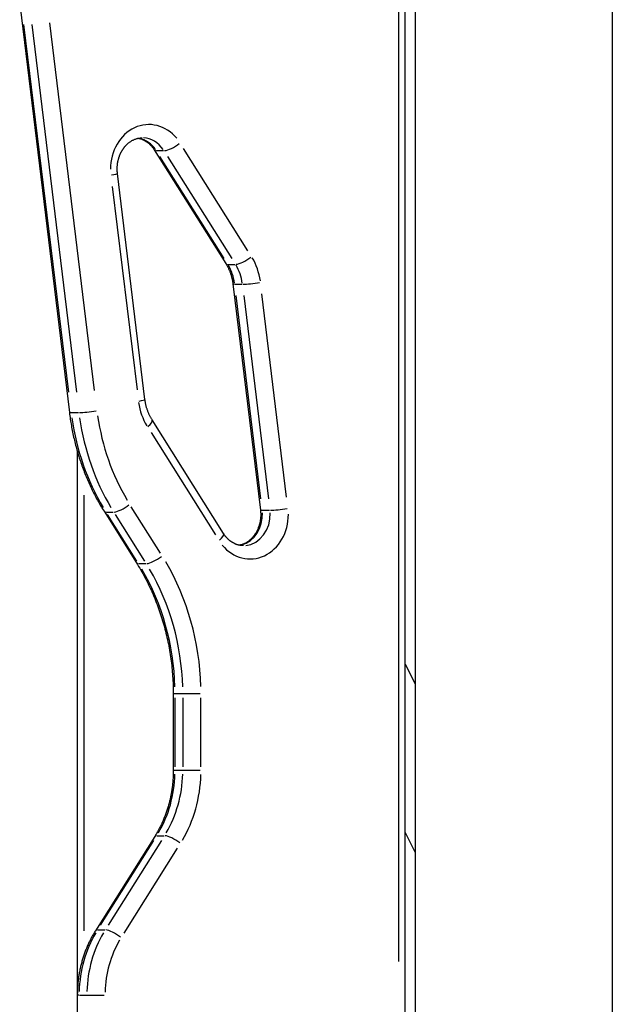
# Model space of a CAD drawing. Extents: x 29700 to 59400, y 0 to 21000.
# Drawn here: x 41666 to 41933, y 4761 to 5205 of the extents above; entities that cross this region are included whole.
import ezdxf

# ---------------------------------------------------------------- set-up
doc = ezdxf.new("R2010")
doc.units = 0
doc.header["$LTSCALE"] = 15
doc.layers.add('ITEM', color=131, linetype='CONTINUOUS')

msp = doc.modelspace()

# ---------------------------------------------------------------- linework, layer by layer
at = {"layer": 'ITEM'}
for p, q in [((41933.01, 5411.14, 0), (41933.01, 4705.34, 0)), ((41844.01, 5352.55, 0), (41844.01, 4749.26, 0)), ((41839.53, 4750.35, 0), (41839.53, 5330.23, 0)), ((41836.53, 5301.27, 0), (41836.53, 4779.99, 0)), ((41665.51, 5212.15, 0), (41687.94, 5027.85, 0)), ((41699.28, 5037.79, 0), (41679.09, 5203.66, 0)), ((41687.63, 5036.96, 0), (41667.44, 5202.83, 0)), ((41670.94, 5202.83, 0), (41691.13, 5036.96, 0)), ((41715.41, 5149.99, 0), (41715.67, 5150.17, 0)), ((41715.67, 5150.17, 0), (41715.93, 5150.33, 0)), ((41715.93, 5150.33, 0), (41716.19, 5150.48, 0)), ((41716.19, 5150.48, 0), (41716.46, 5150.63, 0)), ((41716.46, 5150.63, 0), (41716.72, 5150.76, 0)), ((41716.72, 5150.76, 0), (41716.99, 5150.89, 0)), ((41716.99, 5150.89, 0), (41717.26, 5151.01, 0)), ((41717.26, 5151.01, 0), (41717.53, 5151.12, 0)), ((41717.53, 5151.12, 0), (41717.81, 5151.22, 0)), ((41717.81, 5151.22, 0), (41718.08, 5151.31, 0)), ((41718.08, 5151.31, 0), (41718.35, 5151.39, 0)), ((41718.35, 5151.39, 0), (41718.63, 5151.46, 0)), ((41718.63, 5151.46, 0), (41718.9, 5151.53, 0)), ((41718.9, 5151.53, 0), (41719.18, 5151.58, 0)), ((41719.09, 5151.57, 0), (41719.34, 5151.51, 0)), ((41719.18, 5151.58, 0), (41719.46, 5151.63, 0)), ((41719.34, 5151.51, 0), (41719.59, 5151.45, 0)), ((41719.46, 5151.63, 0), (41719.73, 5151.67, 0)), ((41719.59, 5151.45, 0), (41719.84, 5151.39, 0)), ((41719.73, 5151.67, 0), (41720.01, 5151.7, 0)), ((41719.84, 5151.39, 0), (41720.09, 5151.31, 0)), ((41720.01, 5151.7, 0), (41720.29, 5151.72, 0)), ((41720.09, 5151.31, 0), (41720.34, 5151.23, 0)), ((41720.29, 5151.72, 0), (41720.57, 5151.73, 0)), ((41720.34, 5151.23, 0), (41720.59, 5151.14, 0)), ((41720.57, 5151.73, 0), (41720.84, 5151.74, 0)), ((41720.59, 5151.14, 0), (41720.83, 5151.05, 0)), ((41720.83, 5151.05, 0), (41721.08, 5150.94, 0)), ((41721.08, 5150.94, 0), (41721.32, 5150.83, 0)), ((41721.32, 5150.83, 0), (41721.56, 5150.72, 0)), ((41721.56, 5150.72, 0), (41721.8, 5150.59, 0)), ((41721.8, 5150.59, 0), (41722.04, 5150.46, 0)), ((41722.04, 5150.46, 0), (41722.28, 5150.32, 0)), ((41722.28, 5150.32, 0), (41722.52, 5150.17, 0)), ((41722.52, 5150.17, 0), (41722.75, 5150.02, 0)), ((41722.75, 5150.02, 0), (41722.98, 5149.85, 0)), ((41711.41, 5145.44, 0), (41711.5, 5145.6, 0)), ((41711.5, 5145.6, 0), (41711.59, 5145.76, 0)), ((41711.59, 5145.76, 0), (41711.68, 5145.92, 0)), ((41711.68, 5145.92, 0), (41711.77, 5146.07, 0)), ((41711.77, 5146.07, 0), (41711.87, 5146.23, 0)), ((41711.87, 5146.23, 0), (41711.96, 5146.38, 0)), ((41711.96, 5146.38, 0), (41712.06, 5146.53, 0)), ((41712.06, 5146.53, 0), (41712.16, 5146.68, 0)), ((41712.16, 5146.68, 0), (41712.26, 5146.82, 0)), ((41712.26, 5146.82, 0), (41712.36, 5146.97, 0)), ((41712.36, 5146.97, 0), (41712.46, 5147.11, 0)), ((41712.46, 5147.11, 0), (41712.57, 5147.25, 0)), ((41712.57, 5147.25, 0), (41712.67, 5147.39, 0)), ((41712.67, 5147.39, 0), (41712.78, 5147.53, 0)), ((41712.78, 5147.53, 0), (41712.89, 5147.66, 0)), ((41712.89, 5147.66, 0), (41713, 5147.79, 0)), ((41713, 5147.79, 0), (41713.11, 5147.92, 0)), ((41713.11, 5147.92, 0), (41713.22, 5148.05, 0)), ((41713.22, 5148.05, 0), (41713.33, 5148.18, 0)), ((41713.33, 5148.18, 0), (41713.45, 5148.3, 0)), ((41713.45, 5148.3, 0), (41713.68, 5148.54, 0)), ((41713.68, 5148.54, 0), (41713.92, 5148.78, 0)), ((41713.92, 5148.78, 0), (41714.16, 5149, 0)), ((41714.16, 5149, 0), (41714.4, 5149.22, 0)), ((41714.4, 5149.22, 0), (41714.65, 5149.43, 0)), ((41714.65, 5149.43, 0), (41714.9, 5149.62, 0)), ((41714.9, 5149.62, 0), (41715.15, 5149.81, 0)), ((41715.15, 5149.81, 0), (41715.41, 5149.99, 0)), ((41722.98, 5149.85, 0), (41723.21, 5149.68, 0)), ((41723.21, 5149.68, 0), (41723.44, 5149.51, 0)), ((41723.44, 5149.51, 0), (41723.67, 5149.32, 0)), ((41723.67, 5149.32, 0), (41723.89, 5149.13, 0)), ((41723.89, 5149.13, 0), (41724.11, 5148.93, 0)), ((41724.11, 5148.93, 0), (41724.33, 5148.73, 0)), ((41724.33, 5148.73, 0), (41724.54, 5148.52, 0)), ((41724.54, 5148.52, 0), (41724.75, 5148.3, 0)), ((41724.75, 5148.3, 0), (41724.95, 5148.07, 0)), ((41724.95, 5148.07, 0), (41725.16, 5147.84, 0)), ((41725.16, 5147.84, 0), (41725.35, 5147.6, 0)), ((41725.35, 5147.6, 0), (41725.55, 5147.35, 0)), ((41725.55, 5147.35, 0), (41725.74, 5147.1, 0)), ((41725.74, 5147.1, 0), (41725.92, 5146.84, 0)), ((41725.92, 5146.84, 0), (41726.1, 5146.57, 0)), ((41726.1, 5146.57, 0), (41726.28, 5146.3, 0)), ((41726.28, 5146.3, 0), (41758.56, 5094.99, 0)), ((41727.33, 5145.97, 0), (41730.48, 5145.97, 0)), ((41768.52, 5100.75, 0), (41739.47, 5146.93, 0)), ((41709.84, 5140.98, 0), (41709.87, 5141.17, 0)), ((41709.87, 5141.17, 0), (41709.91, 5141.36, 0)), ((41709.91, 5141.36, 0), (41709.96, 5141.55, 0)), ((41709.96, 5141.55, 0), (41710, 5141.74, 0)), ((41710, 5141.74, 0), (41710.05, 5141.93, 0)), ((41710.05, 5141.93, 0), (41710.1, 5142.11, 0)), ((41710.1, 5142.11, 0), (41710.15, 5142.3, 0)), ((41710.15, 5142.3, 0), (41710.2, 5142.49, 0)), ((41710.2, 5142.49, 0), (41710.26, 5142.67, 0)), ((41710.26, 5142.67, 0), (41710.32, 5142.85, 0)), ((41710.32, 5142.85, 0), (41710.38, 5143.03, 0)), ((41710.38, 5143.03, 0), (41710.44, 5143.22, 0)), ((41710.44, 5143.22, 0), (41710.5, 5143.39, 0)), ((41710.5, 5143.39, 0), (41710.57, 5143.57, 0)), ((41710.57, 5143.57, 0), (41710.63, 5143.75, 0)), ((41710.63, 5143.75, 0), (41710.7, 5143.93, 0)), ((41710.7, 5143.93, 0), (41710.77, 5144.1, 0)), ((41710.77, 5144.1, 0), (41710.85, 5144.27, 0)), ((41710.85, 5144.27, 0), (41710.92, 5144.44, 0)), ((41710.92, 5144.44, 0), (41711, 5144.61, 0)), ((41711, 5144.61, 0), (41711.08, 5144.78, 0)), ((41711.08, 5144.78, 0), (41711.16, 5144.95, 0)), ((41711.16, 5144.95, 0), (41711.24, 5145.11, 0)), ((41711.24, 5145.11, 0), (41711.33, 5145.28, 0)), ((41711.33, 5145.28, 0), (41711.41, 5145.44, 0)), ((41757.82, 5097.23, 0), (41728.77, 5143.4, 0)), ((41732.27, 5143.4, 0), (41761.32, 5097.23, 0)), ((41709.52, 5137.85, 0), (41709.53, 5138.04, 0)), ((41709.52, 5137.65, 0), (41709.52, 5137.85, 0)), ((41709.53, 5137.45, 0), (41709.52, 5137.65, 0)), ((41709.53, 5138.24, 0), (41709.54, 5138.44, 0)), ((41709.53, 5138.04, 0), (41709.53, 5138.24, 0)), ((41709.53, 5137.25, 0), (41709.53, 5137.45, 0)), ((41709.54, 5137.06, 0), (41709.53, 5137.25, 0)), ((41709.54, 5138.44, 0), (41709.55, 5138.64, 0)), ((41709.55, 5136.86, 0), (41709.54, 5137.06, 0)), ((41709.55, 5138.64, 0), (41709.56, 5138.83, 0)), ((41709.56, 5136.66, 0), (41709.55, 5136.86, 0)), ((41709.56, 5138.83, 0), (41709.57, 5139.03, 0)), ((41709.57, 5139.03, 0), (41709.59, 5139.23, 0)), ((41709.59, 5139.23, 0), (41709.61, 5139.42, 0)), ((41709.61, 5139.42, 0), (41709.63, 5139.62, 0)), ((41709.63, 5139.62, 0), (41709.65, 5139.82, 0)), ((41709.65, 5139.82, 0), (41709.68, 5140.01, 0)), ((41709.68, 5140.01, 0), (41709.7, 5140.21, 0)), ((41709.7, 5140.21, 0), (41709.73, 5140.4, 0)), ((41709.73, 5140.4, 0), (41709.76, 5140.59, 0)), ((41709.76, 5140.59, 0), (41709.8, 5140.79, 0)), ((41709.8, 5140.79, 0), (41709.84, 5140.98, 0)), ((41709.57, 5136.46, 0), (41709.56, 5136.66, 0)), ((41709.59, 5136.27, 0), (41709.57, 5136.46, 0)), ((41709.61, 5136.07, 0), (41709.59, 5136.27, 0)), ((41709.63, 5135.87, 0), (41709.61, 5136.07, 0)), ((41709.65, 5135.68, 0), (41709.63, 5135.87, 0)), ((41722.07, 5033.66, 0), (41709.65, 5135.68, 0)), ((41707.31, 5129.85, 0), (41718.49, 5038.04, 0)), ((41758.56, 5094.99, 0), (41758.71, 5094.74, 0)), ((41758.71, 5094.74, 0), (41758.87, 5094.49, 0)), ((41758.87, 5094.49, 0), (41759.01, 5094.24, 0)), ((41759.01, 5094.24, 0), (41759.16, 5093.98, 0)), ((41759.16, 5093.98, 0), (41759.3, 5093.72, 0)), ((41759.3, 5093.72, 0), (41759.44, 5093.45, 0)), ((41759.44, 5093.45, 0), (41759.57, 5093.19, 0)), ((41759.57, 5093.19, 0), (41759.71, 5092.92, 0)), ((41759.61, 5094.66, 0), (41762.76, 5094.66, 0)), ((41759.71, 5092.92, 0), (41759.83, 5092.64, 0)), ((41759.83, 5092.64, 0), (41759.96, 5092.37, 0)), ((41759.96, 5092.37, 0), (41760.08, 5092.09, 0)), ((41760.08, 5092.09, 0), (41760.2, 5091.81, 0)), ((41760.2, 5091.81, 0), (41760.31, 5091.53, 0)), ((41760.31, 5091.53, 0), (41760.42, 5091.24, 0)), ((41760.42, 5091.24, 0), (41760.53, 5090.95, 0)), ((41760.53, 5090.95, 0), (41760.64, 5090.67, 0)), ((41760.64, 5090.67, 0), (41760.73, 5090.37, 0)), ((41760.73, 5090.37, 0), (41760.83, 5090.08, 0)), ((41760.83, 5090.08, 0), (41760.92, 5089.78, 0)), ((41760.92, 5089.78, 0), (41761.01, 5089.49, 0)), ((41761.01, 5089.49, 0), (41761.1, 5089.19, 0)), ((41761.1, 5089.19, 0), (41761.18, 5088.89, 0)), ((41761.18, 5088.89, 0), (41761.25, 5088.58, 0)), ((41761.25, 5088.58, 0), (41761.33, 5088.28, 0)), ((41761.33, 5088.28, 0), (41761.39, 5087.97, 0)), ((41761.39, 5087.97, 0), (41761.46, 5087.67, 0)), ((41761.46, 5087.67, 0), (41761.52, 5087.36, 0)), ((41761.52, 5087.36, 0), (41761.58, 5087.05, 0)), ((41761.58, 5087.05, 0), (41761.63, 5086.74, 0)), ((41761.63, 5086.74, 0), (41761.68, 5086.43, 0)), ((41761.68, 5086.43, 0), (41761.72, 5086.11, 0)), ((41761.72, 5086.11, 0), (41761.76, 5085.8, 0)), ((41761.76, 5085.8, 0), (41774.18, 4983.78, 0)), ((41762.75, 5085.69, 0), (41765.9, 5085.69, 0)), ((41774.37, 4988.77, 0), (41763.19, 5080.59, 0)), ((41766.69, 5080.59, 0), (41777.87, 4988.77, 0)), ((41786.01, 4989.61, 0), (41774.84, 5081.42, 0)), ((41722.11, 5033.35, 0), (41722.07, 5033.66, 0)), ((41722.15, 5033.03, 0), (41722.11, 5033.35, 0)), ((41722.2, 5032.72, 0), (41722.15, 5033.03, 0)), ((41722.25, 5032.41, 0), (41722.2, 5032.72, 0)), ((41722.31, 5032.1, 0), (41722.25, 5032.41, 0)), ((41722.37, 5031.79, 0), (41722.31, 5032.1, 0)), ((41722.43, 5031.49, 0), (41722.37, 5031.79, 0)), ((41722.5, 5031.18, 0), (41722.43, 5031.49, 0)), ((41722.57, 5030.88, 0), (41722.5, 5031.18, 0)), ((41722.65, 5030.57, 0), (41722.57, 5030.88, 0)), ((41722.73, 5030.27, 0), (41722.65, 5030.57, 0)), ((41722.82, 5029.97, 0), (41722.73, 5030.27, 0)), ((41687.94, 5027.85, 0), (41688.04, 5027.1, 0)), ((41688.04, 5027.1, 0), (41688.14, 5026.35, 0)), ((41688.14, 5026.35, 0), (41688.24, 5025.6, 0)), ((41688.24, 5025.6, 0), (41688.35, 5024.86, 0)), ((41688.93, 5027.74, 0), (41692.08, 5027.74, 0)), ((41722.91, 5029.68, 0), (41722.82, 5029.97, 0)), ((41723, 5029.38, 0), (41722.91, 5029.68, 0)), ((41723.09, 5029.09, 0), (41723, 5029.38, 0)), ((41723.19, 5028.8, 0), (41723.09, 5029.09, 0)), ((41723.3, 5028.51, 0), (41723.19, 5028.8, 0)), ((41723.4, 5028.22, 0), (41723.3, 5028.51, 0)), ((41723.51, 5027.93, 0), (41723.4, 5028.22, 0)), ((41723.63, 5027.65, 0), (41723.51, 5027.93, 0)), ((41723.75, 5027.37, 0), (41723.63, 5027.65, 0)), ((41723.87, 5027.09, 0), (41723.75, 5027.37, 0)), ((41723.99, 5026.82, 0), (41723.87, 5027.09, 0)), ((41724.12, 5026.55, 0), (41723.99, 5026.82, 0)), ((41724.25, 5026.28, 0), (41724.12, 5026.55, 0)), ((41724.39, 5026.01, 0), (41724.25, 5026.28, 0)), ((41724.53, 5025.74, 0), (41724.39, 5026.01, 0)), ((41724.67, 5025.48, 0), (41724.53, 5025.74, 0)), ((41688.35, 5024.86, 0), (41688.46, 5024.11, 0)), ((41688.46, 5024.11, 0), (41688.58, 5023.36, 0)), ((41688.58, 5023.36, 0), (41688.7, 5022.62, 0)), ((41688.7, 5022.62, 0), (41688.83, 5021.88, 0)), ((41688.83, 5021.88, 0), (41688.97, 5021.13, 0)), ((41724.82, 5025.22, 0), (41724.67, 5025.48, 0)), ((41724.96, 5024.97, 0), (41724.82, 5025.22, 0)), ((41725.11, 5024.72, 0), (41724.96, 5024.97, 0)), ((41725.27, 5024.47, 0), (41725.11, 5024.72, 0)), ((41757.55, 4973.16, 0), (41725.27, 5024.47, 0)), ((41688.97, 5021.13, 0), (41689.1, 5020.39, 0)), ((41689.1, 5020.39, 0), (41689.25, 5019.65, 0)), ((41689.25, 5019.65, 0), (41689.4, 5018.91, 0)), ((41689.4, 5018.91, 0), (41689.55, 5018.18, 0)), ((41689.55, 5018.18, 0), (41689.71, 5017.44, 0)), ((41689.71, 5017.44, 0), (41689.87, 5016.71, 0)), ((41689.87, 5016.71, 0), (41690.04, 5015.97, 0)), ((41724.8, 5018.71, 0), (41753.86, 4972.53, 0)), ((41690.04, 5015.97, 0), (41690.21, 5015.24, 0)), ((41690.21, 5015.24, 0), (41690.39, 5014.51, 0)), ((41690.39, 5014.51, 0), (41690.57, 5013.78, 0)), ((41690.57, 5013.78, 0), (41690.76, 5013.05, 0)), ((41690.76, 5013.05, 0), (41690.95, 5012.33, 0)), ((41690.95, 5012.33, 0), (41691.14, 5011.6, 0)), ((41691.14, 5011.6, 0), (41691.35, 5010.88, 0)), ((41691.35, 5010.88, 0), (41691.55, 5010.16, 0)), ((41691.52, 5010.26, 0), (41691.52, 4597.25, 0)), ((41691.55, 5010.16, 0), (41691.76, 5009.44, 0)), ((41691.76, 5009.44, 0), (41691.98, 5008.73, 0)), ((41691.98, 5008.73, 0), (41692.2, 5008.01, 0)), ((41692.2, 5008.01, 0), (41692.42, 5007.3, 0)), ((41692.42, 5007.3, 0), (41692.65, 5006.59, 0)), ((41692.65, 5006.59, 0), (41692.89, 5005.88, 0)), ((41692.89, 5005.88, 0), (41693.13, 5005.17, 0)), ((41693.13, 5005.17, 0), (41693.37, 5004.46, 0)), ((41693.37, 5004.46, 0), (41693.62, 5003.76, 0)), ((41693.62, 5003.76, 0), (41693.87, 5003.06, 0)), ((41693.87, 5003.06, 0), (41694.13, 5002.36, 0)), ((41694.13, 5002.36, 0), (41694.4, 5001.66, 0)), ((41694.4, 5001.66, 0), (41694.66, 5000.97, 0)), ((41694.66, 5000.97, 0), (41694.93, 5000.28, 0)), ((41694.93, 5000.28, 0), (41695.21, 4999.59, 0)), ((41695.21, 4999.59, 0), (41695.49, 4998.9, 0)), ((41695.49, 4998.9, 0), (41695.78, 4998.21, 0)), ((41695.78, 4998.21, 0), (41696.07, 4997.53, 0)), ((41696.07, 4997.53, 0), (41696.36, 4996.85, 0)), ((41696.36, 4996.85, 0), (41696.66, 4996.17, 0)), ((41696.66, 4996.17, 0), (41696.97, 4995.5, 0)), ((41696.97, 4995.5, 0), (41697.28, 4994.83, 0)), ((41697.28, 4994.83, 0), (41697.59, 4994.16, 0)), ((41694.52, 4990.42, 0), (41694.52, 4793.93, 0)), ((41697.59, 4994.16, 0), (41697.91, 4993.49, 0)), ((41697.91, 4993.49, 0), (41698.23, 4992.82, 0)), ((41698.23, 4992.82, 0), (41698.55, 4992.16, 0)), ((41698.55, 4992.16, 0), (41698.88, 4991.5, 0)), ((41698.88, 4991.5, 0), (41699.22, 4990.85, 0)), ((41699.22, 4990.85, 0), (41699.56, 4990.2, 0)), ((41699.56, 4990.2, 0), (41699.9, 4989.54, 0)), ((41699.9, 4989.54, 0), (41700.25, 4988.9, 0)), ((41700.25, 4988.9, 0), (41700.6, 4988.25, 0)), ((41700.6, 4988.25, 0), (41700.96, 4987.61, 0)), ((41700.96, 4987.61, 0), (41701.32, 4986.97, 0)), ((41701.32, 4986.97, 0), (41701.69, 4986.34, 0)), ((41701.69, 4986.34, 0), (41702.06, 4985.71, 0)), ((41702.06, 4985.71, 0), (41702.43, 4985.08, 0)), ((41702.43, 4985.08, 0), (41702.81, 4984.45, 0)), ((41702.81, 4984.45, 0), (41703.19, 4983.83, 0)), ((41703.19, 4983.83, 0), (41703.58, 4983.21, 0)), ((41703.58, 4983.21, 0), (41718.22, 4959.94, 0)), ((41704.63, 4982.88, 0), (41707.78, 4982.88, 0)), ((41718.36, 4960.77, 0), (41705.18, 4981.72, 0)), ((41708.68, 4981.72, 0), (41721.86, 4960.77, 0)), ((41729.07, 4964.3, 0), (41715.89, 4985.24, 0)), ((41774.18, 4983.78, 0), (41774.22, 4983.43, 0)), ((41774.22, 4983.43, 0), (41774.25, 4983.07, 0)), ((41774.25, 4983.07, 0), (41774.28, 4982.72, 0)), ((41774.28, 4982.72, 0), (41774.29, 4982.36, 0)), ((41774.29, 4982.36, 0), (41774.3, 4982.01, 0)), ((41774.3, 4981.29, 0), (41774.29, 4980.94, 0)), ((41774.3, 4982.01, 0), (41774.3, 4981.65, 0)), ((41774.3, 4981.65, 0), (41774.3, 4981.29, 0)), ((41775.17, 4983.67, 0), (41778.32, 4983.67, 0)), ((41773.57, 4976.78, 0), (41773.46, 4976.45, 0)), ((41773.67, 4977.11, 0), (41773.57, 4976.78, 0)), ((41773.76, 4977.45, 0), (41773.67, 4977.11, 0)), ((41773.84, 4977.79, 0), (41773.76, 4977.45, 0)), ((41773.92, 4978.13, 0), (41773.84, 4977.79, 0)), ((41773.99, 4978.47, 0), (41773.92, 4978.13, 0)), ((41774.06, 4978.82, 0), (41773.99, 4978.47, 0)), ((41774.11, 4979.17, 0), (41774.06, 4978.82, 0)), ((41774.16, 4979.52, 0), (41774.11, 4979.17, 0)), ((41774.2, 4979.87, 0), (41774.16, 4979.52, 0)), ((41774.24, 4980.23, 0), (41774.2, 4979.87, 0)), ((41774.27, 4980.58, 0), (41774.24, 4980.23, 0)), ((41774.29, 4980.94, 0), (41774.27, 4980.58, 0)), ((41757.66, 4973, 0), (41757.55, 4973.16, 0)), ((41757.76, 4972.83, 0), (41757.66, 4973, 0)), ((41757.87, 4972.67, 0), (41757.76, 4972.83, 0)), ((41757.99, 4972.51, 0), (41757.87, 4972.67, 0)), ((41758.1, 4972.35, 0), (41757.99, 4972.51, 0)), ((41758.21, 4972.2, 0), (41758.1, 4972.35, 0)), ((41771.36, 4972.34, 0), (41771.17, 4972.09, 0)), ((41771.54, 4972.6, 0), (41771.36, 4972.34, 0)), ((41771.72, 4972.86, 0), (41771.54, 4972.6, 0)), ((41771.9, 4973.13, 0), (41771.72, 4972.86, 0)), ((41772.07, 4973.41, 0), (41771.9, 4973.13, 0)), ((41772.23, 4973.69, 0), (41772.07, 4973.41, 0)), ((41772.39, 4973.98, 0), (41772.23, 4973.69, 0)), ((41772.55, 4974.27, 0), (41772.39, 4973.98, 0)), ((41772.7, 4974.57, 0), (41772.55, 4974.27, 0)), ((41772.84, 4974.87, 0), (41772.7, 4974.57, 0)), ((41772.98, 4975.18, 0), (41772.84, 4974.87, 0)), ((41773.11, 4975.49, 0), (41772.98, 4975.18, 0)), ((41773.23, 4975.81, 0), (41773.11, 4975.49, 0)), ((41773.35, 4976.13, 0), (41773.23, 4975.81, 0)), ((41773.46, 4976.45, 0), (41773.35, 4976.13, 0)), ((41758.33, 4972.05, 0), (41758.21, 4972.2, 0)), ((41758.45, 4971.9, 0), (41758.33, 4972.05, 0)), ((41758.57, 4971.75, 0), (41758.45, 4971.9, 0)), ((41758.69, 4971.6, 0), (41758.57, 4971.75, 0)), ((41758.81, 4971.46, 0), (41758.69, 4971.6, 0)), ((41758.94, 4971.32, 0), (41758.81, 4971.46, 0)), ((41759.06, 4971.18, 0), (41758.94, 4971.32, 0)), ((41759.19, 4971.05, 0), (41759.06, 4971.18, 0)), ((41759.32, 4970.92, 0), (41759.19, 4971.05, 0)), ((41759.45, 4970.79, 0), (41759.32, 4970.92, 0)), ((41759.58, 4970.66, 0), (41759.45, 4970.79, 0)), ((41759.71, 4970.54, 0), (41759.58, 4970.66, 0)), ((41759.84, 4970.41, 0), (41759.71, 4970.54, 0)), ((41759.98, 4970.29, 0), (41759.84, 4970.41, 0)), ((41760.11, 4970.18, 0), (41759.98, 4970.29, 0)), ((41760.25, 4970.06, 0), (41760.11, 4970.18, 0)), ((41760.39, 4969.95, 0), (41760.25, 4970.06, 0)), ((41760.53, 4969.84, 0), (41760.39, 4969.95, 0)), ((41760.67, 4969.74, 0), (41760.53, 4969.84, 0)), ((41760.81, 4969.64, 0), (41760.67, 4969.74, 0)), ((41760.95, 4969.54, 0), (41760.81, 4969.64, 0)), ((41761.09, 4969.44, 0), (41760.95, 4969.54, 0)), ((41761.23, 4969.34, 0), (41761.09, 4969.44, 0)), ((41761.37, 4969.25, 0), (41761.23, 4969.34, 0)), ((41761.52, 4969.16, 0), (41761.37, 4969.25, 0)), ((41761.66, 4969.07, 0), (41761.52, 4969.16, 0)), ((41761.81, 4968.99, 0), (41761.66, 4969.07, 0)), ((41761.95, 4968.91, 0), (41761.81, 4968.99, 0)), ((41762.1, 4968.83, 0), (41761.95, 4968.91, 0)), ((41762.25, 4968.76, 0), (41762.1, 4968.83, 0)), ((41762.4, 4968.68, 0), (41762.25, 4968.76, 0)), ((41762.54, 4968.61, 0), (41762.4, 4968.68, 0)), ((41762.69, 4968.54, 0), (41762.54, 4968.61, 0)), ((41762.84, 4968.48, 0), (41762.69, 4968.54, 0)), ((41762.99, 4968.42, 0), (41762.84, 4968.48, 0)), ((41763.14, 4968.36, 0), (41762.99, 4968.42, 0)), ((41763.29, 4968.3, 0), (41763.14, 4968.36, 0)), ((41763.44, 4968.25, 0), (41763.29, 4968.3, 0)), ((41763.59, 4968.2, 0), (41763.44, 4968.25, 0)), ((41763.74, 4968.15, 0), (41763.59, 4968.2, 0)), ((41763.89, 4968.1, 0), (41763.74, 4968.15, 0)), ((41764.04, 4968.06, 0), (41763.89, 4968.1, 0)), ((41764.19, 4968.02, 0), (41764.04, 4968.06, 0)), ((41764.35, 4967.98, 0), (41764.19, 4968.02, 0)), ((41764.65, 4967.91, 0), (41764.35, 4967.98, 0)), ((41764.96, 4967.85, 0), (41764.65, 4967.91, 0)), ((41764.98, 4967.95, 0), (41764.73, 4967.89, 0)), ((41765.26, 4967.81, 0), (41764.96, 4967.85, 0)), ((41765.23, 4968.01, 0), (41764.98, 4967.95, 0)), ((41765.48, 4968.07, 0), (41765.23, 4968.01, 0)), ((41765.73, 4968.15, 0), (41765.48, 4968.07, 0)), ((41765.97, 4968.23, 0), (41765.73, 4968.15, 0)), ((41766.22, 4968.32, 0), (41765.97, 4968.23, 0)), ((41766.46, 4968.41, 0), (41766.22, 4968.32, 0)), ((41766.71, 4968.51, 0), (41766.46, 4968.41, 0)), ((41766.95, 4968.62, 0), (41766.71, 4968.51, 0)), ((41767.19, 4968.74, 0), (41766.95, 4968.62, 0)), ((41767.43, 4968.87, 0), (41767.19, 4968.74, 0)), ((41767.67, 4969, 0), (41767.43, 4968.87, 0)), ((41767.91, 4969.14, 0), (41767.67, 4969, 0)), ((41768.14, 4969.28, 0), (41767.91, 4969.14, 0)), ((41768.38, 4969.44, 0), (41768.14, 4969.28, 0)), ((41768.61, 4969.6, 0), (41768.38, 4969.44, 0)), ((41768.84, 4969.77, 0), (41768.61, 4969.6, 0)), ((41769.07, 4969.94, 0), (41768.84, 4969.77, 0)), ((41769.29, 4970.12, 0), (41769.07, 4969.94, 0)), ((41769.51, 4970.32, 0), (41769.29, 4970.12, 0)), ((41769.73, 4970.51, 0), (41769.51, 4970.32, 0)), ((41769.95, 4970.72, 0), (41769.73, 4970.51, 0)), ((41770.16, 4970.93, 0), (41769.95, 4970.72, 0)), ((41770.37, 4971.15, 0), (41770.16, 4970.93, 0)), ((41770.57, 4971.37, 0), (41770.37, 4971.15, 0)), ((41770.78, 4971.6, 0), (41770.57, 4971.37, 0)), ((41770.97, 4971.84, 0), (41770.78, 4971.6, 0)), ((41771.17, 4972.09, 0), (41770.97, 4971.84, 0)), ((41765.57, 4967.77, 0), (41765.26, 4967.81, 0)), ((41765.87, 4967.74, 0), (41765.57, 4967.77, 0)), ((41766.18, 4967.73, 0), (41765.87, 4967.74, 0)), ((41766.48, 4967.72, 0), (41766.18, 4967.73, 0)), ((41718.22, 4959.94, 0), (41718.72, 4959.14, 0)), ((41718.72, 4959.14, 0), (41719.21, 4958.34, 0)), ((41719.27, 4959.61, 0), (41722.42, 4959.61, 0)), ((41719.21, 4958.34, 0), (41719.69, 4957.53, 0)), ((41719.69, 4957.53, 0), (41720.17, 4956.71, 0)), ((41720.17, 4956.71, 0), (41720.64, 4955.89, 0)), ((41720.64, 4955.89, 0), (41721.1, 4955.07, 0)), ((41721.1, 4955.07, 0), (41721.55, 4954.24, 0)), ((41721.55, 4954.24, 0), (41722, 4953.4, 0)), ((41722, 4953.4, 0), (41722.44, 4952.56, 0)), ((41722.44, 4952.56, 0), (41722.88, 4951.71, 0)), ((41722.88, 4951.71, 0), (41723.31, 4950.86, 0)), ((41723.31, 4950.86, 0), (41723.73, 4950, 0)), ((41723.73, 4950, 0), (41724.14, 4949.14, 0)), ((41724.14, 4949.14, 0), (41724.55, 4948.28, 0)), ((41724.55, 4948.28, 0), (41724.94, 4947.41, 0)), ((41724.94, 4947.41, 0), (41725.34, 4946.53, 0)), ((41725.34, 4946.53, 0), (41725.72, 4945.65, 0)), ((41725.72, 4945.65, 0), (41726.1, 4944.76, 0)), ((41726.1, 4944.76, 0), (41726.46, 4943.88, 0)), ((41726.46, 4943.88, 0), (41726.83, 4942.98, 0)), ((41726.83, 4942.98, 0), (41727.18, 4942.08, 0)), ((41727.18, 4942.08, 0), (41727.53, 4941.18, 0)), ((41727.53, 4941.18, 0), (41727.86, 4940.28, 0)), ((41727.86, 4940.28, 0), (41728.19, 4939.37, 0)), ((41728.19, 4939.37, 0), (41728.52, 4938.45, 0)), ((41728.52, 4938.45, 0), (41728.83, 4937.54, 0)), ((41728.83, 4937.54, 0), (41729.14, 4936.62, 0)), ((41729.14, 4936.62, 0), (41729.44, 4935.69, 0)), ((41729.44, 4935.69, 0), (41729.73, 4934.76, 0)), ((41729.73, 4934.76, 0), (41730.02, 4933.83, 0)), ((41730.02, 4933.83, 0), (41730.29, 4932.9, 0)), ((41730.29, 4932.9, 0), (41730.56, 4931.96, 0)), ((41730.56, 4931.96, 0), (41730.82, 4931.02, 0)), ((41730.82, 4931.02, 0), (41731.07, 4930.07, 0)), ((41731.07, 4930.07, 0), (41731.32, 4929.13, 0)), ((41731.32, 4929.13, 0), (41731.55, 4928.18, 0)), ((41731.55, 4928.18, 0), (41731.78, 4927.23, 0)), ((41731.78, 4927.23, 0), (41732, 4926.27, 0)), ((41732, 4926.27, 0), (41732.22, 4925.31, 0)), ((41732.22, 4925.31, 0), (41732.42, 4924.35, 0)), ((41732.42, 4924.35, 0), (41732.61, 4923.39, 0)), ((41732.61, 4923.39, 0), (41732.8, 4922.43, 0)), ((41732.8, 4922.43, 0), (41732.98, 4921.46, 0)), ((41732.98, 4921.46, 0), (41733.15, 4920.49, 0)), ((41733.15, 4920.49, 0), (41733.32, 4919.52, 0)), ((41733.32, 4919.52, 0), (41733.47, 4918.55, 0)), ((41733.47, 4918.55, 0), (41733.62, 4917.57, 0)), ((41733.62, 4917.57, 0), (41733.76, 4916.6, 0)), ((41733.76, 4916.6, 0), (41733.89, 4915.62, 0)), ((41733.89, 4915.62, 0), (41734.01, 4914.64, 0)), ((41734.01, 4914.64, 0), (41734.12, 4913.66, 0)), ((41734.12, 4913.66, 0), (41734.22, 4912.68, 0)), ((41734.22, 4912.68, 0), (41734.32, 4911.69, 0)), ((41734.32, 4911.69, 0), (41734.41, 4910.71, 0)), ((41734.41, 4910.71, 0), (41734.49, 4909.72, 0)), ((41839.53, 4914.26, 0), (41844.01, 4905.31, 0)), ((41734.49, 4909.72, 0), (41734.56, 4908.74, 0)), ((41734.56, 4908.74, 0), (41734.62, 4907.75, 0)), ((41734.62, 4907.75, 0), (41734.68, 4906.76, 0)), ((41734.68, 4906.76, 0), (41734.72, 4905.78, 0)), ((41734.72, 4905.78, 0), (41734.76, 4904.79, 0)), ((41734.76, 4904.79, 0), (41734.79, 4903.8, 0)), ((41734.79, 4903.8, 0), (41734.81, 4902.81, 0)), ((41734.81, 4902.81, 0), (41734.83, 4901.82, 0)), ((41734.83, 4901.82, 0), (41734.83, 4900.83, 0)), ((41734.83, 4900.83, 0), (41734.83, 4866.2, 0)), ((41746.91, 4900.83, 0), (41734.83, 4900.83, 0)), ((41735.63, 4867.93, 0), (41735.63, 4899.1, 0)), ((41739.13, 4899.1, 0), (41739.13, 4867.93, 0)), ((41747.33, 4867.93, 0), (41747.33, 4899.1, 0)), ((41734.83, 4865.7, 0), (41734.82, 4865.2, 0)), ((41734.83, 4866.2, 0), (41734.83, 4865.7, 0)), ((41746.91, 4866.2, 0), (41734.83, 4866.2, 0)), ((41734.62, 4861.22, 0), (41734.57, 4860.73, 0)), ((41734.66, 4861.72, 0), (41734.62, 4861.22, 0)), ((41734.69, 4862.22, 0), (41734.66, 4861.72, 0)), ((41734.73, 4862.71, 0), (41734.69, 4862.22, 0)), ((41734.75, 4863.21, 0), (41734.73, 4862.71, 0)), ((41734.78, 4863.71, 0), (41734.75, 4863.21, 0)), ((41734.8, 4864.21, 0), (41734.78, 4863.71, 0)), ((41734.81, 4864.71, 0), (41734.8, 4864.21, 0)), ((41734.82, 4865.2, 0), (41734.81, 4864.71, 0)), ((41734.07, 4856.78, 0), (41733.99, 4856.3, 0)), ((41734.15, 4857.27, 0), (41734.07, 4856.78, 0)), ((41734.22, 4857.77, 0), (41734.15, 4857.27, 0)), ((41734.29, 4858.26, 0), (41734.22, 4857.77, 0)), ((41734.35, 4858.75, 0), (41734.29, 4858.26, 0)), ((41734.42, 4859.24, 0), (41734.35, 4858.75, 0)), ((41734.47, 4859.74, 0), (41734.42, 4859.24, 0)), ((41734.52, 4860.23, 0), (41734.47, 4859.74, 0)), ((41734.57, 4860.73, 0), (41734.52, 4860.23, 0)), ((41733.18, 4852.42, 0), (41733.06, 4851.95, 0)), ((41733.3, 4852.9, 0), (41733.18, 4852.42, 0)), ((41733.41, 4853.38, 0), (41733.3, 4852.9, 0)), ((41733.51, 4853.87, 0), (41733.41, 4853.38, 0)), ((41733.62, 4854.35, 0), (41733.51, 4853.87, 0)), ((41733.71, 4854.83, 0), (41733.62, 4854.35, 0)), ((41733.81, 4855.32, 0), (41733.71, 4854.83, 0)), ((41733.9, 4855.81, 0), (41733.81, 4855.32, 0)), ((41733.99, 4856.3, 0), (41733.9, 4855.81, 0)), ((41731.97, 4848.18, 0), (41731.81, 4847.72, 0)), ((41732.12, 4848.65, 0), (41731.97, 4848.18, 0)), ((41732.26, 4849.11, 0), (41732.12, 4848.65, 0)), ((41732.41, 4849.58, 0), (41732.26, 4849.11, 0)), ((41732.55, 4850.05, 0), (41732.41, 4849.58, 0)), ((41732.68, 4850.52, 0), (41732.55, 4850.05, 0)), ((41732.81, 4851, 0), (41732.68, 4850.52, 0)), ((41732.94, 4851.47, 0), (41732.81, 4851, 0)), ((41733.06, 4851.95, 0), (41732.94, 4851.47, 0)), ((41730.25, 4843.64, 0), (41730.05, 4843.2, 0)), ((41730.44, 4844.09, 0), (41730.25, 4843.64, 0)), ((41730.62, 4844.53, 0), (41730.44, 4844.09, 0)), ((41730.8, 4844.98, 0), (41730.62, 4844.53, 0)), ((41730.98, 4845.43, 0), (41730.8, 4844.98, 0)), ((41731.15, 4845.89, 0), (41730.98, 4845.43, 0)), ((41731.32, 4846.34, 0), (41731.15, 4845.89, 0)), ((41731.49, 4846.8, 0), (41731.32, 4846.34, 0)), ((41731.65, 4847.26, 0), (41731.49, 4846.8, 0)), ((41731.81, 4847.72, 0), (41731.65, 4847.26, 0)), ((41728.16, 4839.34, 0), (41727.93, 4838.92, 0)), ((41728.38, 4839.75, 0), (41728.16, 4839.34, 0)), ((41728.6, 4840.18, 0), (41728.38, 4839.75, 0)), ((41728.82, 4840.6, 0), (41728.6, 4840.18, 0)), ((41729.04, 4841.03, 0), (41728.82, 4840.6, 0)), ((41729.25, 4841.46, 0), (41729.04, 4841.03, 0)), ((41729.45, 4841.89, 0), (41729.25, 4841.46, 0)), ((41729.66, 4842.32, 0), (41729.45, 4841.89, 0)), ((41729.86, 4842.76, 0), (41729.66, 4842.32, 0)), ((41730.05, 4843.2, 0), (41729.86, 4842.76, 0)), ((41726.49, 4836.48, 0), (41699.73, 4793.95, 0)), ((41701.94, 4796.41, 0), (41726.03, 4834.69, 0)), ((41729.53, 4834.69, 0), (41705.44, 4796.41, 0)), ((41726.74, 4836.88, 0), (41726.49, 4836.48, 0)), ((41726.98, 4837.28, 0), (41726.74, 4836.88, 0)), ((41727.22, 4837.69, 0), (41726.98, 4837.28, 0)), ((41727.46, 4838.1, 0), (41727.22, 4837.69, 0)), ((41727.7, 4838.51, 0), (41727.46, 4838.1, 0)), ((41727.54, 4836.81, 0), (41730.69, 4836.81, 0)), ((41727.93, 4838.92, 0), (41727.7, 4838.51, 0)), ((41839.53, 4838.24, 0), (41844.01, 4829.28, 0)), ((41712.65, 4792.88, 0), (41736.73, 4831.16, 0)), ((41697.63, 4790.28, 0), (41697.41, 4789.86, 0)), ((41697.85, 4790.7, 0), (41697.63, 4790.28, 0)), ((41698.07, 4791.11, 0), (41697.85, 4790.7, 0)), ((41698.3, 4791.53, 0), (41698.07, 4791.11, 0)), ((41698.53, 4791.94, 0), (41698.3, 4791.53, 0)), ((41698.76, 4792.35, 0), (41698.53, 4791.94, 0)), ((41699, 4792.75, 0), (41698.76, 4792.35, 0)), ((41699.24, 4793.15, 0), (41699, 4792.75, 0)), ((41699.48, 4793.56, 0), (41699.24, 4793.15, 0)), ((41699.73, 4793.95, 0), (41699.48, 4793.56, 0)), ((41700.78, 4794.28, 0), (41703.93, 4794.28, 0)), ((41695.64, 4785.98, 0), (41695.46, 4785.54, 0)), ((41695.82, 4786.42, 0), (41695.64, 4785.98, 0)), ((41696, 4786.86, 0), (41695.82, 4786.42, 0)), ((41696.19, 4787.29, 0), (41696, 4786.86, 0)), ((41696.39, 4787.73, 0), (41696.19, 4787.29, 0)), ((41696.58, 4788.16, 0), (41696.39, 4787.73, 0)), ((41696.79, 4788.59, 0), (41696.58, 4788.16, 0)), ((41696.99, 4789.01, 0), (41696.79, 4788.59, 0)), ((41697.2, 4789.44, 0), (41696.99, 4789.01, 0)), ((41697.41, 4789.86, 0), (41697.2, 4789.44, 0)), ((41694.03, 4781.49, 0), (41693.89, 4781.04, 0)), ((41694.17, 4781.95, 0), (41694.03, 4781.49, 0)), ((41694.32, 4782.4, 0), (41694.17, 4781.95, 0)), ((41694.47, 4782.86, 0), (41694.32, 4782.4, 0)), ((41694.62, 4783.31, 0), (41694.47, 4782.86, 0)), ((41694.78, 4783.76, 0), (41694.62, 4783.31, 0)), ((41694.95, 4784.21, 0), (41694.78, 4783.76, 0)), ((41695.11, 4784.65, 0), (41694.95, 4784.21, 0)), ((41695.28, 4785.1, 0), (41695.11, 4784.65, 0)), ((41695.46, 4785.54, 0), (41695.28, 4785.1, 0)), ((41692.81, 4776.86, 0), (41692.71, 4776.39, 0)), ((41692.91, 4777.33, 0), (41692.81, 4776.86, 0)), ((41693.02, 4777.79, 0), (41692.91, 4777.33, 0)), ((41693.13, 4778.26, 0), (41693.02, 4777.79, 0)), ((41693.25, 4778.73, 0), (41693.13, 4778.26, 0)), ((41693.37, 4779.19, 0), (41693.25, 4778.73, 0)), ((41693.49, 4779.65, 0), (41693.37, 4779.19, 0)), ((41693.62, 4780.12, 0), (41693.49, 4779.65, 0)), ((41693.75, 4780.58, 0), (41693.62, 4780.12, 0)), ((41693.89, 4781.04, 0), (41693.75, 4780.58, 0)), ((41692.05, 4772.59, 0), (41691.99, 4772.11, 0)), ((41692.12, 4773.07, 0), (41692.05, 4772.59, 0)), ((41692.19, 4773.54, 0), (41692.12, 4773.07, 0)), ((41692.27, 4774.02, 0), (41692.19, 4773.54, 0)), ((41692.35, 4774.5, 0), (41692.27, 4774.02, 0)), ((41692.43, 4774.97, 0), (41692.35, 4774.5, 0)), ((41692.52, 4775.44, 0), (41692.43, 4774.97, 0)), ((41692.61, 4775.91, 0), (41692.52, 4775.44, 0)), ((41692.71, 4776.39, 0), (41692.61, 4775.91, 0)), ((41691.63, 4768.27, 0), (41691.6, 4767.79, 0)), ((41691.66, 4768.75, 0), (41691.63, 4768.27, 0)), ((41691.69, 4769.23, 0), (41691.66, 4768.75, 0)), ((41691.73, 4769.71, 0), (41691.69, 4769.23, 0)), ((41691.78, 4770.2, 0), (41691.73, 4769.71, 0)), ((41691.82, 4770.68, 0), (41691.78, 4770.2, 0)), ((41691.88, 4771.15, 0), (41691.82, 4770.68, 0)), ((41691.93, 4771.63, 0), (41691.88, 4771.15, 0)), ((41691.99, 4772.11, 0), (41691.93, 4771.63, 0)), ((41691.54, 4765.86, 0), (41691.53, 4765.37, 0)), ((41691.53, 4765.37, 0), (41691.53, 4764.89, 0)), ((41692.26, 4764.89, 0), (41691.53, 4764.89, 0)), ((41691.55, 4766.34, 0), (41691.54, 4765.86, 0)), ((41691.56, 4766.82, 0), (41691.55, 4766.34, 0)), ((41691.58, 4767.31, 0), (41691.56, 4766.82, 0)), ((41691.6, 4767.79, 0), (41691.58, 4767.31, 0)), ((41692.51, 4764.89, 0), (41703.61, 4764.89, 0))]:
    msp.add_line(p, q, dxfattribs=at)
for centre, major_axis, ratio, start_param, end_param in [((41723.84, 5137.74, 0), (0, -20), 0.866025, 2.33176, 4.71937), ((41717.34, 5137.74, 0), (0, -14), 0.866025, 2.238716, 2.951545), ((41720.84, 5137.74, 0), (0, 14), 0.866025, 5.387831, 6.236061), ((41731.36, 5149.49, 0), (5.08, 3.2), 0.293893, 3.163441, 3.556716), ((41734.86, 5149.49, 0), (5.08, 3.2), 0.293893, 3.657104, 5.070821), ((41703.69, 5134.95, 0), (5.96, 0.72), 0.069587, 5.284335, 6.230614), ((41767.14, 5098.19, 0), (5.08, 3.2), 0.293893, 3.657104, 5.070821), ((41751.92, 5082.91, 0), (0, -26), 0.866025, 1.734857, 2.17468), ((41763.64, 5098.19, 0), (5.08, 3.2), 0.293893, 3.163441, 3.556716), ((41745.42, 5082.91, 0), (0, -20), 0.866025, 1.734857, 2.17468), ((41748.92, 5082.91, 0), (0, 20), 0.866025, 4.87645, 5.316273), ((41767.72, 5086.53, 0), (5.96, 0.72), 0.069587, 3.167561, 3.634998), ((41771.22, 5086.53, 0), (5.96, 0.72), 0.069587, 3.739507, 5.153224), ((41741.41, 5036.55, 0), (0, -26), 0.866025, 4.87645, 5.316273), ((41716.11, 5032.94, 0), (5.96, 0.72), 0.069587, 5.284335, 6.230614), ((41693.9, 5028.58, 0), (5.96, 0.72), 0.069587, 3.167561, 3.634998), ((41697.4, 5028.58, 0), (5.96, 0.72), 0.069587, 3.739507, 5.153224), ((41781.01, 5041.66, 0), (0, 94), 0.866025, 1.734857, 2.17468), ((41774.51, 5041.66, 0), (0, 100), 0.866025, 1.734857, 2.17468), ((41778.01, 5041.66, 0), (0, -100), 0.866025, 4.87645, 5.316273), ((41720.19, 5021.27, 0), (5.08, 3.2), 0.293893, 5.206052, 6.226494), ((41712.16, 4986.41, 0), (5.08, 3.2), 0.293893, 3.657104, 5.070821), ((41708.66, 4986.41, 0), (5.08, 3.2), 0.293893, 3.163441, 3.556716), ((41769.48, 4981.72, 0), (0, -20), 0.866025, 5.473353, 7.860963), ((41762.98, 4981.72, 0), (0, -14), 0.866025, 0.228444, 1.632424), ((41766.48, 4981.72, 0), (0, 14), 0.866025, 3.227114, 4.766494), ((41780.14, 4984.51, 0), (5.96, 0.72), 0.069587, 3.167561, 3.634998), ((41783.64, 4984.51, 0), (5.96, 0.72), 0.069587, 3.739507, 5.153224), ((41752.47, 4969.97, 0), (5.08, 3.2), 0.293893, 5.206052, 6.226494), ((41723.3, 4963.13, 0), (5.08, 3.2), 0.293893, 3.163441, 3.556716), ((41726.8, 4963.13, 0), (5.08, 3.2), 0.293893, 3.657104, 5.070821), ((41655.53, 4900.83, 0), (0, -106), 0.866025, 1.602212, 2.167699), ((41649.03, 4900.83, 0), (0, -100), 0.866025, 1.602212, 2.167699), ((41652.53, 4900.83, 0), (0, 100), 0.866025, 4.743805, 5.309292), ((41692.33, 4866.2, 0), (0, -50), 0.866025, 0.973894, 1.53938), ((41695.83, 4866.2, 0), (0, 50), 0.866025, 4.115486, 4.680973), ((41698.83, 4866.2, 0), (0, -56), 0.866025, 0.973894, 1.53938), ((41731.57, 4833.29, 0), (5.08, -3.2), 0.293893, 2.72647, 3.119744), ((41735.07, 4833.29, 0), (5.08, -3.2), 0.293893, 1.212365, 2.626081), ((41735.63, 4764.89, 0), (0, 50), 0.866025, 0.973778, 1.539374), ((41739.13, 4764.89, 0), (0, -50), 0.866025, 4.115371, 4.680967), ((41704.81, 4790.76, 0), (5.08, -3.2), 0.293893, 2.72647, 3.119744), ((41708.31, 4790.76, 0), (5.08, -3.2), 0.293893, 1.212365, 2.626081), ((41742.13, 4764.89, 0), (0, 44), 0.866025, 0.973762, 1.539373)]:
    msp.add_ellipse(centre, major_axis=major_axis, ratio=ratio, start_param=start_param, end_param=end_param, dxfattribs=at)

doc.saveas('drawing.dxf')
